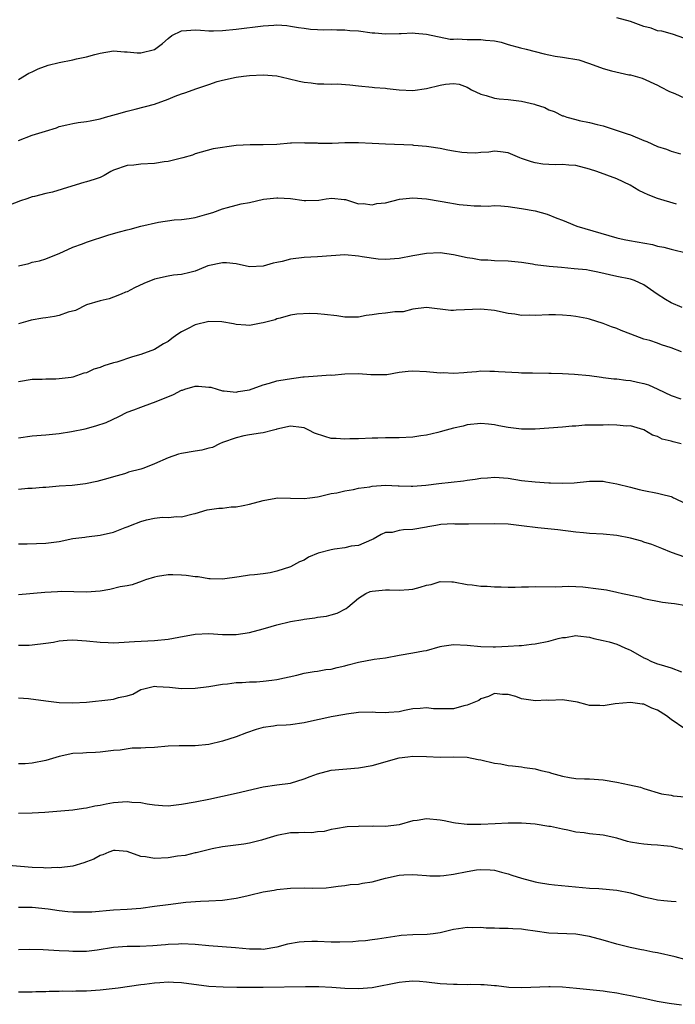
# Model space of a CAD drawing. Units: inches. Extents: x 2652000 to 2655000, y 1557000 to 1560000.
# Drawn here: x 2652495 to 2652592, y 1558113 to 1558257 of the extents above; entities that cross this region are included whole.
import ezdxf

# ---------------------------------------------------------------- set-up
doc = ezdxf.new("R2010")
doc.units = ezdxf.units.IN
doc.header["$MEASUREMENT"] = 0
doc.layers.add('LD26521557_2ft', color=33, linetype='Continuous')

msp = doc.modelspace()

# ---------------------------------------------------------------- linework, layer by layer
at = {"layer": 'LD26521557_2ft'}
for points, elevation in [([(2652593, 1558254.55), (2652591.17, 1558255.17), (2652589.62, 1558255.62), (2652589, 1558255.7), (2652588.06, 1558256.06), (2652587, 1558256.32), (2652585, 1558257.06), (2652583, 1558257.58)], 8032), ([(2652495, 1558248.55), (2652496.52, 1558249.48), (2652497, 1558249.66), (2652497.89, 1558250.11), (2652499.38, 1558250.62), (2652501, 1558251.03), (2652503, 1558251.41), (2652503.55, 1558251.55), (2652505, 1558251.85), (2652506.22, 1558252.22), (2652507, 1558252.42), (2652509, 1558252.76), (2652510.61, 1558252.61), (2652511, 1558252.61), (2652512.47, 1558252.47), (2652513, 1558252.44), (2652515, 1558252.94), (2652516.19, 1558253.81), (2652517, 1558254.58), (2652517.57, 1558255), (2652519, 1558255.67), (2652519.71, 1558255.71), (2652521, 1558255.83), (2652521.76, 1558255.76), (2652523, 1558255.7), (2652523.69, 1558255.69), (2652525, 1558255.72), (2652527, 1558255.92), (2652531, 1558256.43), (2652532.54, 1558256.54), (2652533, 1558256.56), (2652534.46, 1558256.46), (2652535, 1558256.39), (2652536.18, 1558256.18), (2652537, 1558256.06), (2652537.94, 1558255.94), (2652539, 1558255.88), (2652539.85, 1558255.85), (2652541, 1558255.87), (2652541.82, 1558255.82), (2652543, 1558255.83), (2652543.73, 1558255.73), (2652545, 1558255.66), (2652547, 1558255.41), (2652547.39, 1558255.39), (2652549, 1558255.25), (2652551, 1558255.31), (2652551.31, 1558255.31), (2652553, 1558255.38), (2652553.34, 1558255.34), (2652555, 1558255.19), (2652558.47, 1558254.47), (2652559, 1558254.47), (2652559.5, 1558254.5), (2652561, 1558254.42), (2652563, 1558254.43), (2652563.67, 1558254.32), (2652565, 1558254.19), (2652566, 1558254), (2652567, 1558253.67), (2652568.83, 1558253.17), (2652569.65, 1558253), (2652572.3, 1558252.3), (2652573, 1558252.18), (2652573.96, 1558251.96), (2652575, 1558251.82), (2652577.4, 1558251.4), (2652579, 1558250.89), (2652581, 1558250.16), (2652582.21, 1558249.79), (2652584.78, 1558249.22), (2652585, 1558249.2), (2652586.72, 1558248.72), (2652589, 1558247.72), (2652589.45, 1558247.45), (2652590.77, 1558246.77), (2652591.54, 1558246.46), (2652593, 1558245.81)], 8034), ([(2652495, 1558239.57), (2652497, 1558240.33), (2652498.95, 1558240.95), (2652500.57, 1558241.43), (2652501, 1558241.63), (2652502.11, 1558241.89), (2652503, 1558242.05), (2652503.78, 1558242.22), (2652505, 1558242.35), (2652505.52, 1558242.48), (2652507, 1558242.77), (2652507.8, 1558243), (2652509.42, 1558243.42), (2652511, 1558243.88), (2652512.16, 1558244.16), (2652515, 1558244.93), (2652517, 1558245.64), (2652518.07, 1558246.07), (2652519, 1558246.42), (2652519.45, 1558246.55), (2652521.21, 1558247.21), (2652523, 1558247.82), (2652524.22, 1558248.22), (2652525, 1558248.44), (2652527, 1558248.85), (2652528.08, 1558249), (2652529, 1558249.1), (2652531, 1558249.23), (2652533, 1558249.06), (2652534.66, 1558248.66), (2652536.3, 1558248.3), (2652537, 1558248.12), (2652538.03, 1558248.03), (2652539, 1558247.89), (2652539.91, 1558247.91), (2652541, 1558247.86), (2652541.87, 1558247.87), (2652543.74, 1558247.74), (2652545, 1558247.58), (2652547, 1558247.41), (2652547.36, 1558247.36), (2652549, 1558247.25), (2652549.21, 1558247.21), (2652551.01, 1558247.01), (2652553, 1558246.93), (2652555, 1558247.19), (2652557, 1558247.68), (2652557.83, 1558247.83), (2652559, 1558247.94), (2652559.83, 1558247.83), (2652561, 1558247.4), (2652561.26, 1558247.26), (2652561.61, 1558247), (2652563, 1558246.36), (2652563.81, 1558246.19), (2652565, 1558245.8), (2652565.69, 1558245.69), (2652567, 1558245.58), (2652569, 1558245.36), (2652570.9, 1558244.9), (2652571, 1558244.85), (2652572.4, 1558244.4), (2652573, 1558244.06), (2652573.81, 1558243.81), (2652575, 1558243.21), (2652575.17, 1558243.17), (2652575.64, 1558243), (2652577, 1558242.64), (2652577.49, 1558242.51), (2652579, 1558242.22), (2652580.09, 1558241.91), (2652581, 1558241.7), (2652584.55, 1558240.55), (2652585, 1558240.42), (2652587, 1558239.59), (2652587.43, 1558239.43), (2652589, 1558238.69), (2652590.29, 1558238.29), (2652591, 1558237.99), (2652592.39, 1558237.61)], 8036), ([(2652591.77, 1558230.23), (2652589, 1558231.04), (2652587.6, 1558231.6), (2652587, 1558231.87), (2652586.24, 1558232.24), (2652584.96, 1558233), (2652583, 1558233.92), (2652580.05, 1558235), (2652579, 1558235.35), (2652577, 1558235.88), (2652575.95, 1558235.95), (2652575, 1558236.04), (2652574, 1558236), (2652573, 1558236.02), (2652572.1, 1558236.1), (2652571, 1558236.29), (2652570.44, 1558236.44), (2652569, 1558236.93), (2652568.73, 1558237), (2652567, 1558237.76), (2652565.91, 1558237.91), (2652565, 1558238.01), (2652564.16, 1558237.84), (2652563, 1558237.8), (2652562.29, 1558237.71), (2652561, 1558237.73), (2652560.2, 1558237.8), (2652559, 1558237.98), (2652558.17, 1558238.17), (2652557, 1558238.38), (2652555.37, 1558238.63), (2652555, 1558238.7), (2652553.15, 1558238.85), (2652553, 1558238.87), (2652549, 1558239.01), (2652547, 1558239.14), (2652545, 1558239.23), (2652543, 1558239.2), (2652541.13, 1558239.13), (2652539.14, 1558239.14), (2652539, 1558239.16), (2652537.19, 1558239.19), (2652537, 1558239.21), (2652535.16, 1558239.16), (2652535, 1558239.16), (2652533, 1558238.99), (2652531, 1558238.92), (2652529.06, 1558238.94), (2652527, 1558238.82), (2652523.65, 1558238.35), (2652521, 1558237.61), (2652520.58, 1558237.42), (2652519.16, 1558237), (2652517, 1558236.5), (2652516.44, 1558236.44), (2652515, 1558236.21), (2652513, 1558236.09), (2652511.96, 1558235.96), (2652511, 1558235.87), (2652509, 1558235.19), (2652508.59, 1558235), (2652507.6, 1558234.4), (2652507, 1558234.15), (2652506.15, 1558233.85), (2652505, 1558233.48), (2652504.61, 1558233.39), (2652502.84, 1558232.84), (2652499.99, 1558231.99), (2652499, 1558231.8), (2652497.36, 1558231.36), (2652497, 1558231.3), (2652496.21, 1558231), (2652495.29, 1558230.71), (2652492.41, 1558229.59)], 8038), ([(2652495, 1558221.13), (2652496.51, 1558221.49), (2652497, 1558221.69), (2652498.11, 1558221.89), (2652499, 1558222.16), (2652499.59, 1558222.41), (2652501, 1558222.94), (2652503, 1558223.89), (2652504.4, 1558224.4), (2652505, 1558224.64), (2652508.3, 1558225.7), (2652509.86, 1558226.14), (2652511, 1558226.45), (2652511.45, 1558226.55), (2652513, 1558226.98), (2652515.58, 1558227.58), (2652517.89, 1558227.89), (2652519, 1558227.97), (2652520.11, 1558228.11), (2652521, 1558228.25), (2652522.72, 1558228.72), (2652523.6, 1558229), (2652525, 1558229.53), (2652525.74, 1558229.74), (2652527, 1558230.07), (2652527.76, 1558230.24), (2652529, 1558230.47), (2652531.05, 1558230.95), (2652533, 1558231.16), (2652533.16, 1558231.16), (2652535.02, 1558231.02), (2652537, 1558230.74), (2652537.26, 1558230.74), (2652539.18, 1558230.82), (2652540.27, 1558231), (2652541.11, 1558231.11), (2652542.92, 1558230.92), (2652543.11, 1558230.89), (2652545, 1558230.28), (2652545.68, 1558230.32), (2652547, 1558230.12), (2652547.7, 1558230.3), (2652549, 1558230.43), (2652551.06, 1558230.94), (2652553, 1558231.16), (2652555, 1558230.97), (2652557, 1558230.63), (2652558.43, 1558230.43), (2652559, 1558230.31), (2652559.82, 1558230.18), (2652561, 1558230.05), (2652562.03, 1558229.97), (2652563, 1558229.96), (2652564.06, 1558229.94), (2652565, 1558229.99), (2652565.96, 1558229.96), (2652567, 1558229.88), (2652569, 1558229.59), (2652571, 1558229.23), (2652571.9, 1558229), (2652572.75, 1558228.75), (2652574.17, 1558228.17), (2652575, 1558227.86), (2652575.59, 1558227.59), (2652577.14, 1558227), (2652583, 1558225.26), (2652584.08, 1558225), (2652584.85, 1558224.85), (2652588.26, 1558224.26), (2652589, 1558224.06), (2652589.9, 1558223.9), (2652591, 1558223.58), (2652593.4, 1558223)], 8040), ([(2652592.62, 1558215), (2652591, 1558215.73), (2652590.18, 1558216.18), (2652588.95, 1558217), (2652587, 1558218.36), (2652585.59, 1558219), (2652585, 1558219.19), (2652583, 1558219.59), (2652580.23, 1558220.23), (2652579, 1558220.47), (2652578.54, 1558220.54), (2652576.73, 1558220.73), (2652574.88, 1558220.88), (2652573.06, 1558221.06), (2652571, 1558221.31), (2652570.6, 1558221.4), (2652569, 1558221.63), (2652567, 1558221.84), (2652565, 1558221.89), (2652564.03, 1558221.97), (2652563, 1558221.98), (2652561.79, 1558222.21), (2652561, 1558222.3), (2652559, 1558222.78), (2652557, 1558223.06), (2652555, 1558222.95), (2652553, 1558222.62), (2652551, 1558222.24), (2652549, 1558222.06), (2652547.88, 1558222.12), (2652545.54, 1558222.46), (2652545, 1558222.59), (2652543, 1558222.74), (2652541, 1558222.62), (2652539, 1558222.45), (2652537, 1558222.35), (2652535, 1558222.13), (2652533.8, 1558221.8), (2652533, 1558221.64), (2652532.45, 1558221.55), (2652531, 1558221.1), (2652529, 1558221.01), (2652527, 1558221.43), (2652525.59, 1558221.59), (2652525, 1558221.61), (2652522.87, 1558221.13), (2652522.5, 1558221), (2652521, 1558220.35), (2652520.18, 1558220.18), (2652519, 1558219.87), (2652517.78, 1558219.78), (2652517, 1558219.64), (2652515, 1558219.21), (2652513.44, 1558218.56), (2652512.07, 1558217.93), (2652511, 1558217.34), (2652510.74, 1558217.26), (2652510.1, 1558217), (2652509, 1558216.53), (2652508.32, 1558216.32), (2652507, 1558216.01), (2652505, 1558215.41), (2652503.41, 1558214.59), (2652502.33, 1558214.33), (2652501, 1558213.83), (2652500.31, 1558213.69), (2652499, 1558213.49), (2652498.56, 1558213.44), (2652496.86, 1558213.14), (2652496.36, 1558213), (2652495, 1558212.6)], 8042), ([(2652592.53, 1558208.53), (2652591, 1558209.1), (2652589.56, 1558209.56), (2652589, 1558209.77), (2652587.84, 1558210.16), (2652587, 1558210.39), (2652585.09, 1558211.09), (2652583.65, 1558211.65), (2652583, 1558211.92), (2652582.2, 1558212.2), (2652581, 1558212.68), (2652579, 1558213.3), (2652578.61, 1558213.39), (2652577, 1558213.71), (2652576.22, 1558213.78), (2652575, 1558213.92), (2652573.97, 1558213.97), (2652573, 1558213.95), (2652571, 1558213.87), (2652570.1, 1558213.9), (2652569, 1558213.85), (2652567.98, 1558214.02), (2652567, 1558214.14), (2652565, 1558214.56), (2652563, 1558214.77), (2652559.37, 1558214.63), (2652559, 1558214.58), (2652558.57, 1558214.57), (2652555, 1558215.02), (2652553, 1558214.77), (2652551.6, 1558214.4), (2652550.37, 1558214.37), (2652549, 1558214.19), (2652547.93, 1558214.07), (2652547, 1558213.93), (2652546.13, 1558213.87), (2652545, 1558213.6), (2652544.38, 1558213.62), (2652543, 1558213.59), (2652541.81, 1558213.81), (2652540.01, 1558213.99), (2652539, 1558214.1), (2652537.84, 1558214.16), (2652535.95, 1558214.05), (2652535, 1558213.88), (2652533.48, 1558213.48), (2652533, 1558213.34), (2652532.77, 1558213.23), (2652531, 1558212.75), (2652530.71, 1558212.71), (2652529, 1558212.4), (2652528.45, 1558212.45), (2652527, 1558212.51), (2652526.61, 1558212.61), (2652524.91, 1558212.91), (2652523, 1558212.98), (2652521, 1558212.49), (2652519.87, 1558211.87), (2652519, 1558211.46), (2652518.28, 1558211), (2652517.55, 1558210.45), (2652517, 1558210.02), (2652516.33, 1558209.67), (2652515, 1558208.84), (2652513, 1558208.1), (2652511.75, 1558207.75), (2652509.45, 1558207), (2652509, 1558206.87), (2652507.57, 1558206.43), (2652507, 1558206.2), (2652506.06, 1558205.94), (2652505, 1558205.44), (2652504.63, 1558205.37), (2652503, 1558204.81), (2652502.76, 1558204.76), (2652501, 1558204.53), (2652500.5, 1558204.5), (2652499, 1558204.49), (2652498.46, 1558204.46), (2652497, 1558204.43), (2652495, 1558204.11)], 8044), ([(2652495, 1558195.88), (2652497, 1558196.15), (2652499, 1558196.32), (2652501, 1558196.53), (2652502.82, 1558196.82), (2652504.79, 1558197.21), (2652506.39, 1558197.61), (2652507.88, 1558198.12), (2652509.75, 1558199), (2652511, 1558199.63), (2652511.99, 1558199.99), (2652513, 1558200.4), (2652514.72, 1558201), (2652515, 1558201.09), (2652517.78, 1558202.22), (2652519, 1558202.87), (2652519.11, 1558202.89), (2652519.45, 1558203), (2652521, 1558203.45), (2652521.48, 1558203.48), (2652523, 1558203.34), (2652523.3, 1558203.3), (2652524.2, 1558203), (2652525, 1558202.78), (2652525.23, 1558202.77), (2652527, 1558202.58), (2652527.33, 1558202.67), (2652529, 1558202.94), (2652531, 1558203.68), (2652531.91, 1558203.91), (2652533, 1558204.24), (2652534.51, 1558204.51), (2652536.83, 1558204.83), (2652537, 1558204.84), (2652539, 1558205), (2652540.87, 1558205.13), (2652541.1, 1558205.1), (2652543, 1558205.26), (2652545, 1558205.33), (2652546.82, 1558205.18), (2652547, 1558205.19), (2652548.83, 1558205.17), (2652549.2, 1558205.2), (2652551, 1558205.5), (2652552.32, 1558205.68), (2652553, 1558205.72), (2652555, 1558205.63), (2652556.53, 1558205.47), (2652557, 1558205.44), (2652557.45, 1558205.45), (2652559, 1558205.38), (2652560.52, 1558205.48), (2652561, 1558205.54), (2652562.37, 1558205.63), (2652563, 1558205.7), (2652564.31, 1558205.69), (2652565, 1558205.68), (2652565.6, 1558205.6), (2652568.54, 1558205.46), (2652569, 1558205.43), (2652570.6, 1558205.4), (2652573, 1558205.38), (2652573.35, 1558205.35), (2652575, 1558205.31), (2652576.76, 1558205.24), (2652578.97, 1558205.03), (2652580.77, 1558204.77), (2652581, 1558204.75), (2652582.55, 1558204.55), (2652583, 1558204.52), (2652584.34, 1558204.34), (2652585, 1558204.3), (2652586.07, 1558204.07), (2652587, 1558203.85), (2652587.65, 1558203.65), (2652589.03, 1558203.03), (2652591, 1558202.09), (2652592.41, 1558201.59)], 8046), ([(2652592.46, 1558195), (2652591.3, 1558195.3), (2652591, 1558195.4), (2652589.69, 1558195.69), (2652589, 1558196.05), (2652588.25, 1558196.25), (2652587, 1558197.03), (2652585, 1558197.61), (2652584.41, 1558197.59), (2652583, 1558197.71), (2652581.77, 1558197.77), (2652581, 1558197.73), (2652580.26, 1558197.74), (2652578.29, 1558197.71), (2652577, 1558197.58), (2652576.43, 1558197.57), (2652575, 1558197.43), (2652571, 1558197.12), (2652569, 1558197.14), (2652567, 1558197.4), (2652565.63, 1558197.63), (2652565, 1558197.76), (2652564.13, 1558197.87), (2652563, 1558197.98), (2652561, 1558197.8), (2652560.4, 1558197.6), (2652559, 1558197.29), (2652557.92, 1558197), (2652557, 1558196.73), (2652556.67, 1558196.67), (2652555, 1558196.27), (2652554.16, 1558196.16), (2652553, 1558195.97), (2652551, 1558195.87), (2652549.86, 1558195.86), (2652549, 1558195.87), (2652547.83, 1558195.83), (2652547, 1558195.84), (2652545, 1558195.74), (2652543.72, 1558195.72), (2652543, 1558195.65), (2652541.75, 1558195.75), (2652541, 1558195.78), (2652540.05, 1558196.05), (2652538.56, 1558196.56), (2652537.7, 1558197), (2652537, 1558197.32), (2652536.61, 1558197.39), (2652535, 1558197.59), (2652533, 1558197.14), (2652532.91, 1558197.09), (2652532.49, 1558197), (2652531, 1558196.6), (2652530.58, 1558196.58), (2652529, 1558196.29), (2652528.15, 1558196.15), (2652527, 1558195.89), (2652525, 1558195.19), (2652524.55, 1558195), (2652523.54, 1558194.46), (2652523, 1558194.35), (2652521.96, 1558194.04), (2652521, 1558193.9), (2652519, 1558193.55), (2652518.55, 1558193.45), (2652517, 1558192.91), (2652515, 1558192.06), (2652513.42, 1558191.42), (2652513, 1558191.28), (2652511.2, 1558190.8), (2652511, 1558190.71), (2652510.57, 1558190.57), (2652509, 1558190.14), (2652508.12, 1558189.88), (2652506.54, 1558189.46), (2652504.88, 1558189.12), (2652502.88, 1558188.88), (2652501, 1558188.75), (2652499, 1558188.57), (2652498.56, 1558188.56), (2652497, 1558188.42), (2652496.4, 1558188.4), (2652495, 1558188.28)], 8048), ([(2652495, 1558180.27), (2652496.29, 1558180.29), (2652499, 1558180.37), (2652500.61, 1558180.61), (2652501, 1558180.65), (2652503, 1558181.06), (2652504.74, 1558181.26), (2652505, 1558181.32), (2652507, 1558181.55), (2652509, 1558182.03), (2652510.71, 1558182.71), (2652511.15, 1558182.85), (2652511.47, 1558183), (2652513, 1558183.55), (2652513.81, 1558183.81), (2652515, 1558184.04), (2652516.19, 1558184.19), (2652517, 1558184.16), (2652518.3, 1558184.3), (2652519, 1558184.26), (2652520.7, 1558184.7), (2652521, 1558184.76), (2652522.73, 1558185.27), (2652524.46, 1558185.54), (2652525, 1558185.53), (2652526.29, 1558185.71), (2652527, 1558185.71), (2652528.05, 1558185.95), (2652529, 1558186.11), (2652531, 1558186.68), (2652532.84, 1558187), (2652533.03, 1558187.03), (2652535.01, 1558187.01), (2652537, 1558186.97), (2652537.86, 1558187.07), (2652539, 1558187.21), (2652539.25, 1558187.25), (2652541, 1558187.67), (2652541.8, 1558187.8), (2652543, 1558188.1), (2652544.29, 1558188.29), (2652545, 1558188.46), (2652546.69, 1558188.69), (2652547, 1558188.76), (2652549, 1558188.89), (2652550.84, 1558188.84), (2652551, 1558188.82), (2652552.78, 1558188.78), (2652553, 1558188.76), (2652554.92, 1558188.92), (2652556.83, 1558189.17), (2652560.43, 1558189.57), (2652561, 1558189.67), (2652562.19, 1558189.81), (2652563, 1558189.95), (2652563.99, 1558190.01), (2652565, 1558190.09), (2652567, 1558189.94), (2652569, 1558189.62), (2652571, 1558189.39), (2652573, 1558189.26), (2652573.26, 1558189.26), (2652575, 1558189.19), (2652576.75, 1558189.25), (2652579, 1558189.49), (2652580.49, 1558189.51), (2652581, 1558189.49), (2652581.41, 1558189.41), (2652583, 1558189.13), (2652585, 1558188.6), (2652586.3, 1558188.3), (2652587, 1558188.11), (2652589, 1558187.73), (2652589.6, 1558187.6), (2652591, 1558187.23), (2652591.17, 1558187.17), (2652591.36, 1558187.07), (2652591.51, 1558187), (2652593, 1558186.27)], 8050), ([(2652593, 1558178.31), (2652591.03, 1558179.03), (2652589.61, 1558179.61), (2652588.17, 1558180.17), (2652587, 1558180.56), (2652586.66, 1558180.66), (2652585, 1558181.11), (2652583, 1558181.5), (2652581, 1558181.71), (2652579, 1558181.82), (2652578.11, 1558181.89), (2652577, 1558182), (2652574.33, 1558182.33), (2652571.38, 1558182.62), (2652569, 1558182.95), (2652567, 1558183.16), (2652565, 1558183.24), (2652561.17, 1558183.17), (2652559.19, 1558183.19), (2652559, 1558183.21), (2652557.12, 1558183.12), (2652556.37, 1558183), (2652555.22, 1558182.78), (2652555, 1558182.75), (2652553, 1558182.39), (2652551.63, 1558182.37), (2652551, 1558182.23), (2652549.97, 1558181.97), (2652549, 1558181.96), (2652548.33, 1558181.67), (2652547.16, 1558181), (2652546.9, 1558180.9), (2652545, 1558180.07), (2652543.95, 1558179.94), (2652543, 1558179.69), (2652541.5, 1558179.5), (2652541, 1558179.43), (2652539.08, 1558178.92), (2652537.66, 1558178.34), (2652537, 1558177.89), (2652536.35, 1558177.65), (2652535, 1558176.91), (2652533, 1558176.26), (2652532.04, 1558176.04), (2652531, 1558175.88), (2652529.73, 1558175.73), (2652529, 1558175.68), (2652527.44, 1558175.44), (2652525, 1558175.09), (2652523.17, 1558175.17), (2652523, 1558175.15), (2652521.44, 1558175.44), (2652521, 1558175.43), (2652519.66, 1558175.66), (2652519, 1558175.7), (2652517.72, 1558175.72), (2652517, 1558175.75), (2652515.47, 1558175.47), (2652515, 1558175.41), (2652513.66, 1558175), (2652513.2, 1558174.8), (2652511.72, 1558174.28), (2652511, 1558174.14), (2652509.97, 1558173.97), (2652508.42, 1558173.58), (2652507, 1558173.35), (2652505, 1558173.18), (2652501.28, 1558173.28), (2652500.74, 1558173.26), (2652498.86, 1558173.14), (2652495, 1558172.8)], 8052), ([(2652495, 1558165.42), (2652496.58, 1558165.42), (2652497, 1558165.44), (2652499, 1558165.67), (2652500.14, 1558165.86), (2652501, 1558166.03), (2652502.14, 1558166.14), (2652503, 1558166.19), (2652505, 1558166.05), (2652507, 1558165.82), (2652508.2, 1558165.8), (2652509, 1558165.75), (2652509.77, 1558165.77), (2652512.06, 1558165.94), (2652515, 1558166.1), (2652517, 1558166.29), (2652518.59, 1558166.59), (2652521, 1558167.02), (2652523, 1558167.1), (2652525, 1558166.98), (2652527.03, 1558166.97), (2652529, 1558167.26), (2652531, 1558167.81), (2652532.15, 1558168.15), (2652533, 1558168.41), (2652535, 1558168.89), (2652536.82, 1558169.18), (2652537, 1558169.23), (2652538.59, 1558169.41), (2652539, 1558169.51), (2652540.32, 1558169.67), (2652541, 1558169.87), (2652541.89, 1558170.11), (2652543.21, 1558170.79), (2652543.43, 1558171), (2652545, 1558172.31), (2652546.1, 1558173), (2652546.72, 1558173.28), (2652547, 1558173.33), (2652549, 1558173.55), (2652549.55, 1558173.55), (2652551, 1558173.5), (2652552.41, 1558173.59), (2652553, 1558173.64), (2652554.09, 1558173.91), (2652555, 1558174.2), (2652555.68, 1558174.32), (2652557, 1558174.74), (2652558.73, 1558174.73), (2652559, 1558174.7), (2652561, 1558174.32), (2652561.73, 1558174.27), (2652563, 1558174.09), (2652563.94, 1558174.06), (2652565, 1558173.98), (2652565.97, 1558173.97), (2652567, 1558173.93), (2652568.07, 1558173.93), (2652569, 1558173.99), (2652570.01, 1558173.99), (2652571, 1558174.01), (2652573.98, 1558173.98), (2652575.95, 1558174.05), (2652578.02, 1558173.98), (2652580.3, 1558173.7), (2652581.51, 1558173.51), (2652583, 1558173.21), (2652583.86, 1558173), (2652584.81, 1558172.81), (2652585, 1558172.75), (2652586.44, 1558172.44), (2652587, 1558172.25), (2652589.74, 1558171.74), (2652591, 1558171.59), (2652591.5, 1558171.5), (2652593.22, 1558171.22)], 8054), ([(2652495, 1558157.65), (2652496.45, 1558157.55), (2652499, 1558157.2), (2652500.98, 1558156.98), (2652503, 1558156.93), (2652505, 1558157.01), (2652508.6, 1558157.4), (2652509, 1558157.47), (2652509.69, 1558157.69), (2652511, 1558157.94), (2652511.8, 1558158.2), (2652513, 1558158.87), (2652513.42, 1558159), (2652515, 1558159.37), (2652515.34, 1558159.34), (2652517.23, 1558159.23), (2652519, 1558159.01), (2652521, 1558159.06), (2652523, 1558159.33), (2652525, 1558159.65), (2652525.72, 1558159.72), (2652527, 1558159.89), (2652527.91, 1558159.91), (2652529, 1558159.99), (2652530.01, 1558160.01), (2652531, 1558160.09), (2652532.25, 1558160.25), (2652533, 1558160.36), (2652535.95, 1558161), (2652537, 1558161.27), (2652538.47, 1558161.53), (2652539, 1558161.59), (2652540.2, 1558161.8), (2652541, 1558161.86), (2652541.87, 1558162.13), (2652543, 1558162.36), (2652543.49, 1558162.51), (2652545, 1558162.91), (2652547.32, 1558163.32), (2652549, 1558163.56), (2652551, 1558163.94), (2652553, 1558164.26), (2652554.58, 1558164.58), (2652555, 1558164.63), (2652557, 1558165.21), (2652557.26, 1558165.26), (2652559, 1558165.52), (2652561, 1558165.38), (2652563, 1558165.18), (2652564.83, 1558165.17), (2652565.16, 1558165.16), (2652567, 1558165.23), (2652568.64, 1558165.36), (2652569, 1558165.37), (2652570.46, 1558165.54), (2652571, 1558165.58), (2652573, 1558165.98), (2652574.36, 1558166.36), (2652575, 1558166.51), (2652575.46, 1558166.54), (2652577, 1558166.81), (2652577.25, 1558166.75), (2652579, 1558166.58), (2652579.6, 1558166.4), (2652581, 1558166.11), (2652581.88, 1558165.88), (2652583, 1558165.55), (2652584.19, 1558165), (2652584.75, 1558164.75), (2652585, 1558164.66), (2652587, 1558163.55), (2652587.39, 1558163.39), (2652588.12, 1558163), (2652589, 1558162.68), (2652589.51, 1558162.49), (2652591, 1558162.05), (2652592.5, 1558161.5)], 8056), ([(2652593, 1558153.1), (2652591, 1558154.49), (2652590.3, 1558155), (2652589, 1558155.87), (2652588.16, 1558156.16), (2652587, 1558156.72), (2652586.72, 1558156.72), (2652585, 1558156.99), (2652582.76, 1558156.76), (2652581, 1558156.47), (2652580.51, 1558156.51), (2652579, 1558156.53), (2652578.64, 1558156.64), (2652577.2, 1558157), (2652575, 1558157.36), (2652573, 1558157.29), (2652572.69, 1558157.31), (2652571, 1558157.2), (2652570.72, 1558157.28), (2652569, 1558157.52), (2652568.13, 1558157.87), (2652567, 1558158.16), (2652566.17, 1558158.17), (2652565, 1558158.3), (2652564.15, 1558157.85), (2652563, 1558157.51), (2652562.72, 1558157.28), (2652561, 1558156.56), (2652560.5, 1558156.5), (2652559, 1558156.05), (2652557, 1558156.02), (2652556.04, 1558156.04), (2652555, 1558156.18), (2652554.09, 1558156.09), (2652553, 1558156.03), (2652551.78, 1558155.78), (2652551, 1558155.6), (2652549.49, 1558155.49), (2652549, 1558155.44), (2652547.51, 1558155.51), (2652547, 1558155.56), (2652545, 1558155.51), (2652543.25, 1558155.25), (2652543, 1558155.19), (2652541, 1558154.87), (2652539.47, 1558154.53), (2652539, 1558154.44), (2652537, 1558153.98), (2652535, 1558153.71), (2652534.35, 1558153.65), (2652533, 1558153.59), (2652532.5, 1558153.5), (2652531, 1558153.31), (2652529.97, 1558153), (2652528.52, 1558152.52), (2652527, 1558151.95), (2652525, 1558151.31), (2652523, 1558150.81), (2652521, 1558150.6), (2652519.41, 1558150.6), (2652518.61, 1558150.61), (2652517, 1558150.55), (2652515, 1558150.38), (2652513.67, 1558150.33), (2652513, 1558150.26), (2652511.74, 1558150.26), (2652509.97, 1558149.97), (2652509, 1558149.91), (2652508.17, 1558149.83), (2652507, 1558149.67), (2652506.35, 1558149.65), (2652505, 1558149.56), (2652504.45, 1558149.55), (2652503, 1558149.47), (2652501, 1558149.04), (2652499, 1558148.45), (2652497, 1558148.07), (2652495.97, 1558147.97), (2652495, 1558147.94)], 8058), ([(2652495, 1558140.71), (2652497, 1558140.77), (2652498.87, 1558140.87), (2652503, 1558141.22), (2652504.54, 1558141.46), (2652505, 1558141.49), (2652506.21, 1558141.79), (2652507, 1558141.89), (2652507.9, 1558142.1), (2652509, 1558142.27), (2652511, 1558142.44), (2652511.65, 1558142.35), (2652513, 1558142.3), (2652513.92, 1558142.08), (2652515, 1558141.94), (2652516.17, 1558141.83), (2652517, 1558141.79), (2652519, 1558142.01), (2652521, 1558142.36), (2652523, 1558142.75), (2652527, 1558143.67), (2652531, 1558144.56), (2652533, 1558144.86), (2652535, 1558145.14), (2652537, 1558145.74), (2652537.9, 1558146.1), (2652539, 1558146.51), (2652541, 1558147.03), (2652545, 1558147.36), (2652547, 1558147.73), (2652551, 1558148.84), (2652552.27, 1558149), (2652553, 1558149.07), (2652555, 1558149.02), (2652557, 1558148.94), (2652559, 1558148.98), (2652561, 1558148.92), (2652562.59, 1558148.59), (2652563, 1558148.53), (2652565, 1558148.06), (2652565.94, 1558147.94), (2652567, 1558147.71), (2652567.66, 1558147.66), (2652569, 1558147.51), (2652569.43, 1558147.43), (2652571, 1558147.23), (2652571.83, 1558147), (2652573, 1558146.73), (2652573.41, 1558146.59), (2652575, 1558146.14), (2652576.06, 1558145.94), (2652577, 1558145.81), (2652578.23, 1558145.77), (2652579, 1558145.76), (2652581, 1558145.63), (2652583, 1558145.29), (2652584.89, 1558144.89), (2652586.51, 1558144.51), (2652587, 1558144.33), (2652589.57, 1558143.57), (2652591, 1558143.35), (2652591.28, 1558143.28), (2652593, 1558143.09)], 8060), ([(2652593, 1558135.34), (2652591, 1558135.79), (2652589.9, 1558135.9), (2652589, 1558136.02), (2652588.06, 1558136.06), (2652587, 1558136.15), (2652586.25, 1558136.25), (2652585, 1558136.47), (2652584.57, 1558136.57), (2652583, 1558137.05), (2652581, 1558137.5), (2652579, 1558137.68), (2652578.2, 1558137.8), (2652577, 1558137.92), (2652575.78, 1558138.22), (2652575, 1558138.34), (2652573.27, 1558138.73), (2652573, 1558138.76), (2652571, 1558139.08), (2652569, 1558139.25), (2652567, 1558139.23), (2652565.13, 1558139.13), (2652563, 1558139.04), (2652561, 1558139.04), (2652559.26, 1558139.26), (2652559, 1558139.27), (2652557.59, 1558139.59), (2652557, 1558139.68), (2652555, 1558139.87), (2652553.64, 1558139.64), (2652553, 1558139.57), (2652551, 1558139.01), (2652549, 1558138.76), (2652547.21, 1558138.79), (2652547, 1558138.77), (2652545.2, 1558138.8), (2652545, 1558138.77), (2652543.32, 1558138.68), (2652541.61, 1558138.39), (2652541, 1558138.31), (2652539.97, 1558138.03), (2652539, 1558137.98), (2652538.16, 1558137.84), (2652537, 1558137.87), (2652536.2, 1558137.8), (2652535, 1558137.8), (2652533, 1558137.43), (2652531.55, 1558137), (2652530.74, 1558136.74), (2652529, 1558136.31), (2652528.14, 1558136.14), (2652525, 1558135.78), (2652523.49, 1558135.49), (2652521.55, 1558135), (2652521.12, 1558134.88), (2652521, 1558134.86), (2652519.5, 1558134.5), (2652518.38, 1558134.38), (2652517, 1558134.16), (2652515, 1558134.06), (2652513.69, 1558134.31), (2652513, 1558134.34), (2652511, 1558135.08), (2652509.24, 1558135.24), (2652509, 1558135.24), (2652508.3, 1558135), (2652507.41, 1558134.59), (2652507, 1558134.49), (2652506.06, 1558133.94), (2652505, 1558133.56), (2652504.61, 1558133.39), (2652503, 1558132.93), (2652501, 1558132.7), (2652500.71, 1558132.71), (2652499, 1558132.65), (2652498.67, 1558132.67), (2652497, 1558132.72), (2652493, 1558133.07)], 8062), ([(2652495, 1558126.91), (2652497, 1558126.9), (2652499.37, 1558126.63), (2652501, 1558126.4), (2652502.26, 1558126.26), (2652503, 1558126.23), (2652505, 1558126.21), (2652505.77, 1558126.23), (2652509, 1558126.48), (2652511, 1558126.6), (2652513, 1558126.77), (2652515.02, 1558127.02), (2652517, 1558127.3), (2652519.61, 1558127.61), (2652521.78, 1558127.78), (2652523, 1558127.82), (2652525, 1558127.93), (2652527, 1558128.21), (2652528.57, 1558128.57), (2652529, 1558128.65), (2652531, 1558129.13), (2652532.59, 1558129.41), (2652533, 1558129.5), (2652535, 1558129.71), (2652537, 1558129.75), (2652538.3, 1558129.7), (2652540.24, 1558129.76), (2652541, 1558129.82), (2652542.02, 1558129.98), (2652543, 1558130.06), (2652543.79, 1558130.21), (2652545, 1558130.3), (2652545.58, 1558130.42), (2652547, 1558130.64), (2652549, 1558131.18), (2652551, 1558131.62), (2652551.66, 1558131.66), (2652553, 1558131.7), (2652553.67, 1558131.67), (2652555, 1558131.54), (2652555.52, 1558131.52), (2652557, 1558131.5), (2652557.55, 1558131.55), (2652559, 1558131.75), (2652561, 1558132.15), (2652562.38, 1558132.38), (2652563, 1558132.45), (2652564.39, 1558132.39), (2652565, 1558132.34), (2652566.03, 1558132.03), (2652567, 1558131.79), (2652567.58, 1558131.58), (2652569, 1558131.15), (2652571, 1558130.61), (2652571.49, 1558130.51), (2652573, 1558130.26), (2652573.83, 1558130.17), (2652579, 1558129.71), (2652580.36, 1558129.64), (2652583, 1558129.41), (2652585, 1558129.01), (2652587, 1558128.4), (2652588.16, 1558128.16), (2652589, 1558127.95), (2652589.9, 1558127.9), (2652591, 1558127.77), (2652591.72, 1558127.72)], 8064), ([(2652593, 1558119.19), (2652591.58, 1558119.58), (2652589, 1558120.2), (2652588.3, 1558120.3), (2652587, 1558120.58), (2652586.62, 1558120.62), (2652584.96, 1558120.96), (2652583, 1558121.45), (2652581, 1558122.06), (2652579, 1558122.6), (2652577, 1558122.93), (2652573, 1558123.08), (2652571, 1558123.36), (2652569.58, 1558123.58), (2652569, 1558123.66), (2652567.72, 1558123.72), (2652567, 1558123.77), (2652565.74, 1558123.74), (2652565, 1558123.8), (2652563.79, 1558123.79), (2652563, 1558123.89), (2652561.85, 1558123.85), (2652561, 1558123.93), (2652559.72, 1558123.72), (2652559, 1558123.63), (2652557, 1558123.14), (2652556.01, 1558123), (2652555.11, 1558122.89), (2652553, 1558122.84), (2652551.27, 1558122.73), (2652551, 1558122.7), (2652547.81, 1558122.19), (2652547, 1558122.1), (2652546.04, 1558121.96), (2652545, 1558121.9), (2652544.19, 1558121.81), (2652542.25, 1558121.75), (2652541, 1558121.76), (2652539, 1558121.84), (2652538.16, 1558121.84), (2652537, 1558121.8), (2652536.27, 1558121.73), (2652534.56, 1558121.44), (2652533, 1558121.03), (2652531, 1558120.69), (2652530.71, 1558120.71), (2652529, 1558120.71), (2652526.91, 1558120.91), (2652524.95, 1558121.05), (2652523, 1558121.22), (2652521, 1558121.43), (2652519, 1558121.52), (2652518.52, 1558121.48), (2652517, 1558121.43), (2652516.63, 1558121.37), (2652514.78, 1558121.22), (2652512.87, 1558121.13), (2652511, 1558121.1), (2652509, 1558120.95), (2652506.57, 1558120.57), (2652505, 1558120.39), (2652503, 1558120.37), (2652502.42, 1558120.42), (2652501, 1558120.47), (2652498.62, 1558120.62), (2652496.68, 1558120.68), (2652495, 1558120.61)], 8066), ([(2652592.51, 1558112.51), (2652590.72, 1558112.72), (2652588.95, 1558113.05), (2652587, 1558113.47), (2652586.45, 1558113.55), (2652585, 1558113.87), (2652583.96, 1558114.04), (2652583, 1558114.24), (2652581.57, 1558114.43), (2652581, 1558114.53), (2652577.06, 1558114.94), (2652575, 1558115.14), (2652573.18, 1558115.18), (2652573, 1558115.2), (2652569.04, 1558115.04), (2652567.11, 1558115.11), (2652565.32, 1558115.32), (2652565, 1558115.32), (2652563.48, 1558115.48), (2652563, 1558115.46), (2652561.52, 1558115.52), (2652561, 1558115.49), (2652559.52, 1558115.52), (2652559, 1558115.51), (2652557, 1558115.65), (2652555, 1558115.89), (2652553.97, 1558115.97), (2652553, 1558116.01), (2652551.92, 1558115.92), (2652551, 1558115.83), (2652547, 1558115.02), (2652545, 1558114.88), (2652543, 1558114.94), (2652541.07, 1558115.07), (2652539.17, 1558115.17), (2652537.2, 1558115.2), (2652531, 1558115.11), (2652527.1, 1558115.1), (2652525.12, 1558115.12), (2652523, 1558115.25), (2652519, 1558115.76), (2652517.81, 1558115.81), (2652517, 1558115.87), (2652515.78, 1558115.78), (2652515, 1558115.75), (2652513.54, 1558115.54), (2652513, 1558115.5), (2652509.65, 1558115), (2652507, 1558114.7), (2652505, 1558114.57), (2652503.45, 1558114.55), (2652503, 1558114.52), (2652501.47, 1558114.53), (2652501, 1558114.51), (2652499.51, 1558114.49), (2652499, 1558114.46), (2652497.56, 1558114.44), (2652497, 1558114.41), (2652495, 1558114.41)], 8068)]:
    msp.add_lwpolyline(points, dxfattribs=dict(at, elevation=elevation))

doc.saveas('drawing.dxf')
